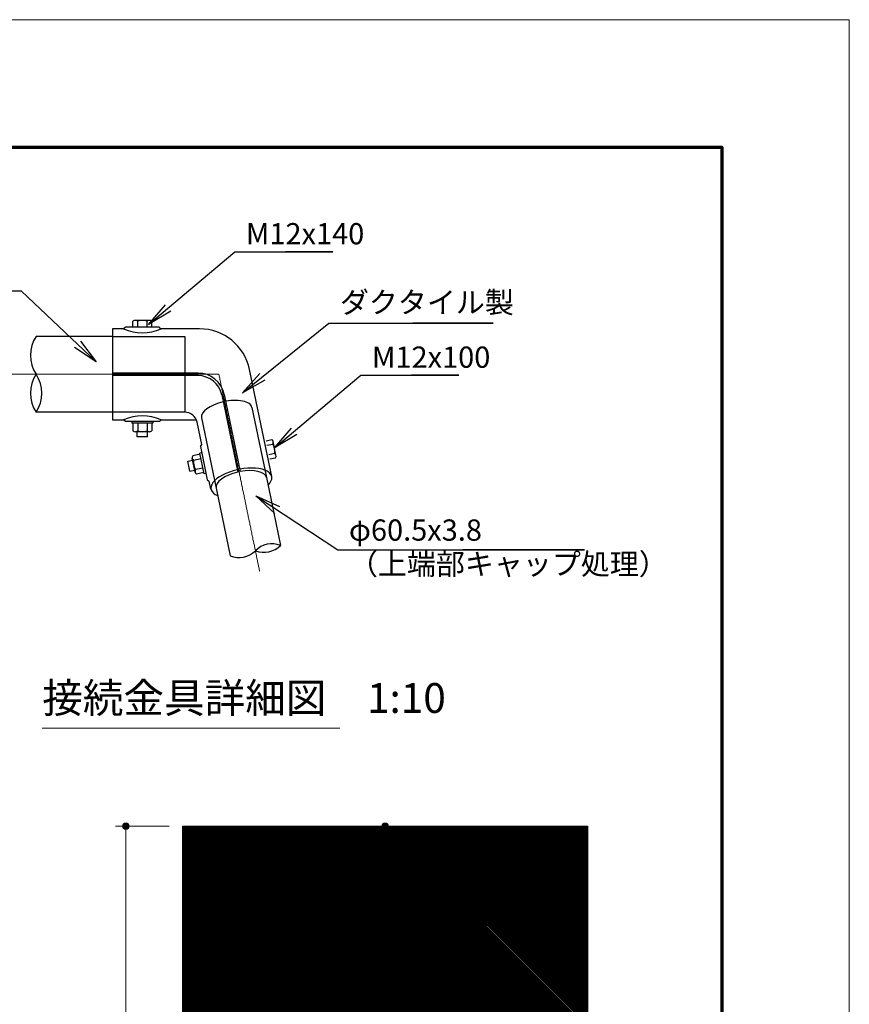
# Model space of a CAD drawing. Extents: x 0 to 17089, y 0 to 11880.
# Drawn here: x 12896 to 16800, y 7245 to 11880 of the extents above; entities that cross this region are included whole.
import ezdxf
from ezdxf.enums import TextEntityAlignment as Align

# ---------------------------------------------------------------- set-up
doc = ezdxf.new("R2010")
doc.units = 0
doc.header["$LTSCALE"] = 40
doc.linetypes.add('ACAD_ISO08W1002', pattern=[0.3, 0.2, -0.025, 0.05, -0.025])
for name, color, linetype, lineweight in [('D-BMK\u3000構造物基準線(中心線等)', 2, 'ACAD_ISO08W1002', 13), ('D-STR-DIM\u3000寸法線、寸法値', 7, 'Continuous', 13), ('D-STR-HTXT\u3000旗上げ', 7, 'Continuous', 13), ('D-STR-TXT\u3000文字列', 7, 'Continuous', 13), ('D-STR\u3000構造物外形線', 1, 'Continuous', 25), ('D-TTL', 2, 'Continuous', 140), ('V-nasSTD', 7, 'Continuous', 0)]:
    doc.layers.add(name, color=color, linetype=linetype, lineweight=lineweight)
doc.styles.add('YOKO_GOTHIC', font='msgothic.ttc')
doc.dimstyles.new('Clair_Dim_Gothic', dxfattribs={"dimtxt": 0.18, "dimasz": 0.18, "dimexe": 0.18, "dimexo": 0.0625, "dimgap": 0.09, "dimtad": 1, "dimdec": 4, "dimzin": 0, "dimdsep": 46, "dimtxsty": 'YOKO_GOTHIC', "dimsah": 1, "dimcen": 0.09, "dimadec": 0, "dimazin": 0, "dimtfac": 1, "dimtdec": 4, "dimtofl": 0, "dimtmove": 2, "dimatfit": 3, "dimfxl": 1, "dimtolj": 1, "dimtzin": 0, "dimarcsym": 0})
doc.dimstyles.get("Standard").update_dxf_attribs({"dimtxt": 0.18, "dimasz": 0.18, "dimexe": 0.18, "dimexo": 0.0625, "dimgap": 0.09, "dimtad": 0, "dimtih": 1, "dimtoh": 1, "dimdec": 4, "dimzin": 0, "dimdsep": 46, "dimtxsty": 'Standard', "dimcen": 0.09, "dimadec": 0, "dimazin": 0, "dimtfac": 1, "dimtdec": 4, "dimtofl": 0, "dimtmove": 0, "dimatfit": 3, "dimfxl": 1, "dimtolj": 1, "dimtzin": 0, "dimarcsym": 0})

# ---------------------------------------------------------------- blocks, each defined once
blk = doc.blocks.new('CLAIR_HATCH_PAINT83')
at = {"layer": 'D-STR-DIM\u3000寸法線、寸法値', "linetype": 'Continuous', "lineweight": 0}
for start, end in [(90, 270), (270, 90)]:
    blk.add_arc((14615.7, 6483.3), 15, start, end, dxfattribs=at)
blk = doc.blocks.new('CLAIR_HATCH_PAINT84')
at = {"layer": 'D-STR-DIM\u3000寸法線、寸法値', "linetype": 'Continuous', "lineweight": 0}
for start, end in [(90, 270), (270, 90)]:
    blk.add_arc((14615.7, 8083.3), 15, start, end, dxfattribs=at)
blk = doc.blocks.new('*D143')
at = {"layer": 'D-STR-DIM\u3000寸法線、寸法値', "linetype": 'Continuous'}
for points in [[(14615.7, 8068.3), (14614.4, 8068.3), (14613, 8068.5), (14611.7, 8068.8), (14610.4, 8069.2), (14609.2, 8069.8), (14608, 8070.4), (14606.9, 8071.1), (14605.8, 8072), (14604.9, 8072.9), (14604, 8073.9), (14603.2, 8075), (14602.5, 8076.2), (14601.9, 8077.4), (14601.4, 8078.6), (14601.1, 8079.9), (14600.8, 8081.3), (14600.7, 8082.6), (14600.7, 8084), (14600.8, 8085.3), (14601.1, 8086.6), (14601.4, 8087.9), (14601.9, 8089.2), (14602.5, 8090.4), (14603.2, 8091.5), (14604, 8092.6), (14604.9, 8093.6), (14605.8, 8094.6), (14606.9, 8095.4), (14608, 8096.2), (14609.2, 8096.8), (14610.4, 8097.3), (14611.7, 8097.7), (14613, 8098), (14614.4, 8098.2), (14615.7, 8098.3), (14617.1, 8098.2), (14618.4, 8098), (14619.7, 8097.7), (14621, 8097.3), (14622.2, 8096.8), (14623.4, 8096.2), (14624.5, 8095.4), (14625.6, 8094.6), (14626.5, 8093.6), (14627.4, 8092.6), (14628.2, 8091.5), (14628.9, 8090.4), (14629.5, 8089.2), (14630, 8087.9), (14630.3, 8086.6), (14630.6, 8085.3), (14630.7, 8084), (14630.7, 8082.6), (14630.6, 8081.3), (14630.3, 8079.9), (14630, 8078.6), (14629.5, 8077.4), (14628.9, 8076.2), (14628.2, 8075), (14627.4, 8073.9), (14626.5, 8072.9), (14625.6, 8072), (14624.5, 8071.1), (14623.4, 8070.4), (14622.2, 8069.8), (14621, 8069.2), (14619.7, 8068.8), (14618.4, 8068.5), (14617.1, 8068.3)], [(14615.7, 6498.3), (14617.1, 6498.2), (14618.4, 6498), (14619.7, 6497.7), (14621, 6497.3), (14622.2, 6496.8), (14623.4, 6496.2), (14624.5, 6495.4), (14625.6, 6494.6), (14626.5, 6493.6), (14627.4, 6492.6), (14628.2, 6491.5), (14628.9, 6490.4), (14629.5, 6489.2), (14630, 6487.9), (14630.3, 6486.6), (14630.6, 6485.3), (14630.7, 6484), (14630.7, 6482.6), (14630.6, 6481.3), (14630.3, 6479.9), (14630, 6478.6), (14629.5, 6477.4), (14628.9, 6476.2), (14628.2, 6475), (14627.4, 6473.9), (14626.5, 6472.9), (14625.6, 6472), (14624.5, 6471.1), (14623.4, 6470.4), (14622.2, 6469.8), (14621, 6469.2), (14619.7, 6468.8), (14618.4, 6468.5), (14617.1, 6468.3), (14615.7, 6468.3), (14614.4, 6468.3), (14613, 6468.5), (14611.7, 6468.8), (14610.4, 6469.2), (14609.2, 6469.8), (14608, 6470.4), (14606.9, 6471.1), (14605.8, 6472), (14604.9, 6472.9), (14604, 6473.9), (14603.2, 6475), (14602.5, 6476.2), (14601.9, 6477.4), (14601.4, 6478.6), (14601.1, 6479.9), (14600.8, 6481.3), (14600.7, 6482.6), (14600.7, 6484), (14600.8, 6485.3), (14601.1, 6486.6), (14601.4, 6487.9), (14601.9, 6489.2), (14602.5, 6490.4), (14603.2, 6491.5), (14604, 6492.6), (14604.9, 6493.6), (14605.8, 6494.6), (14606.9, 6495.4), (14608, 6496.2), (14609.2, 6496.8), (14610.4, 6497.3), (14611.7, 6497.7), (14613, 6498), (14614.4, 6498.2)]]:
    blk.add_hatch(color=256, dxfattribs=at).paths.add_polyline_path(points)
at = {"layer": 'D-STR-DIM\u3000寸法線、寸法値'}
blk.add_line((14615.7, 6483.3), (14615.7, 8083.3), dxfattribs=at)
at = {"layer": 'D-STR-DIM\u3000寸法線、寸法値', "linetype": 'Continuous'}
for name in ['CLAIR_HATCH_PAINT84', 'CLAIR_HATCH_PAINT83']:
    blk.add_blockref(name, (0, 0), dxfattribs=at)
at = {"layer": 'D-STR-DIM\u3000寸法線、寸法値', "style": 'YOKO_GOTHIC'}
blk.add_text('4000', height=100, rotation=90, dxfattribs=at).set_placement((14530.2, 7283.3), align=Align.MIDDLE_CENTER)
blk = doc.blocks.new('_DotSmall')
at = {"color": 0, "linetype": 'ByBlock', "const_width": 0.5}
blk.add_lwpolyline([(-0.0625, 0, 1), (0.0625, 0, 1)], format="xyb", close=True, dxfattribs=at)
blk = doc.blocks.new('CLAIR_HATCH_PAINT89')
at = {"layer": 'D-STR-DIM\u3000寸法線、寸法値', "linetype": 'Continuous', "lineweight": 0}
for start, end in [(90, 270), (270, 90)]:
    blk.add_arc((13395.4, 8083.3), 15, start, end, dxfattribs=at)
blk = doc.blocks.new('CLAIR_HATCH_PAINT90')
at = {"layer": 'D-STR-DIM\u3000寸法線、寸法値', "linetype": 'Continuous', "lineweight": 0}
for start, end in [(90, 270), (270, 90)]:
    blk.add_arc((13395.4, 4883.3), 15, start, end, dxfattribs=at)
blk = doc.blocks.new('*D152')
at = {"layer": 'D-STR-DIM\u3000寸法線、寸法値', "linetype": 'Continuous'}
for points in [[(13395.4, 8068.3), (13394.1, 8068.3), (13392.8, 8068.5), (13391.4, 8068.8), (13390.2, 8069.2), (13388.9, 8069.8), (13387.7, 8070.4), (13386.6, 8071.1), (13385.6, 8072), (13384.6, 8072.9), (13383.7, 8073.9), (13382.9, 8075), (13382.2, 8076.2), (13381.6, 8077.4), (13381.2, 8078.6), (13380.8, 8079.9), (13380.6, 8081.3), (13380.4, 8082.6), (13380.4, 8084), (13380.6, 8085.3), (13380.8, 8086.6), (13381.2, 8087.9), (13381.6, 8089.2), (13382.2, 8090.4), (13382.9, 8091.5), (13383.7, 8092.6), (13384.6, 8093.6), (13385.6, 8094.6), (13386.6, 8095.4), (13387.7, 8096.2), (13388.9, 8096.8), (13390.2, 8097.3), (13391.4, 8097.7), (13392.8, 8098), (13394.1, 8098.2), (13395.4, 8098.3), (13396.8, 8098.2), (13398.1, 8098), (13399.4, 8097.7), (13400.7, 8097.3), (13401.9, 8096.8), (13403.1, 8096.2), (13404.2, 8095.4), (13405.3, 8094.6), (13406.3, 8093.6), (13407.2, 8092.6), (13408, 8091.5), (13408.6, 8090.4), (13409.2, 8089.2), (13409.7, 8087.9), (13410.1, 8086.6), (13410.3, 8085.3), (13410.4, 8084), (13410.4, 8082.6), (13410.3, 8081.3), (13410.1, 8079.9), (13409.7, 8078.6), (13409.2, 8077.4), (13408.6, 8076.2), (13408, 8075), (13407.2, 8073.9), (13406.3, 8072.9), (13405.3, 8072), (13404.2, 8071.1), (13403.1, 8070.4), (13401.9, 8069.8), (13400.7, 8069.2), (13399.4, 8068.8), (13398.1, 8068.5), (13396.8, 8068.3)], [(13395.4, 4898.3), (13396.8, 4898.2), (13398.1, 4898), (13399.4, 4897.7), (13400.7, 4897.3), (13401.9, 4896.8), (13403.1, 4896.2), (13404.2, 4895.4), (13405.3, 4894.6), (13406.3, 4893.6), (13407.2, 4892.6), (13408, 4891.5), (13408.6, 4890.4), (13409.2, 4889.2), (13409.7, 4887.9), (13410.1, 4886.6), (13410.3, 4885.3), (13410.4, 4884), (13410.4, 4882.6), (13410.3, 4881.3), (13410.1, 4879.9), (13409.7, 4878.6), (13409.2, 4877.4), (13408.6, 4876.2), (13408, 4875), (13407.2, 4873.9), (13406.3, 4872.9), (13405.3, 4872), (13404.2, 4871.1), (13403.1, 4870.4), (13401.9, 4869.8), (13400.7, 4869.2), (13399.4, 4868.8), (13398.1, 4868.5), (13396.8, 4868.3), (13395.4, 4868.3), (13394.1, 4868.3), (13392.8, 4868.5), (13391.4, 4868.8), (13390.2, 4869.2), (13388.9, 4869.8), (13387.7, 4870.4), (13386.6, 4871.1), (13385.6, 4872), (13384.6, 4872.9), (13383.7, 4873.9), (13382.9, 4875), (13382.2, 4876.2), (13381.6, 4877.4), (13381.2, 4878.6), (13380.8, 4879.9), (13380.6, 4881.3), (13380.4, 4882.6), (13380.4, 4884), (13380.6, 4885.3), (13380.8, 4886.6), (13381.2, 4887.9), (13381.6, 4889.2), (13382.2, 4890.4), (13382.9, 4891.5), (13383.7, 4892.6), (13384.6, 4893.6), (13385.6, 4894.6), (13386.6, 4895.4), (13387.7, 4896.2), (13388.9, 4896.8), (13390.2, 4897.3), (13391.4, 4897.7), (13392.8, 4898), (13394.1, 4898.2)]]:
    blk.add_hatch(color=256, dxfattribs=at).paths.add_polyline_path(points)
at = {"layer": 'D-STR-DIM\u3000寸法線、寸法値'}
for p, q in [((13599.7, 8083.3), (13347.4, 8083.3)), ((13395.4, 8083.3), (13395.4, 4883.3)), ((13599.7, 4883.3), (13347.4, 4883.3))]:
    blk.add_line(p, q, dxfattribs=at)
at = {"layer": 'D-STR-DIM\u3000寸法線、寸法値', "linetype": 'Continuous'}
for name in ['CLAIR_HATCH_PAINT89', 'CLAIR_HATCH_PAINT90']:
    blk.add_blockref(name, (0, 0), dxfattribs=at)
at = {"layer": 'D-STR-DIM\u3000寸法線、寸法値', "style": 'YOKO_GOTHIC'}
blk.add_text('8000以上', height=100, rotation=90, dxfattribs=at).set_placement((13304.8, 6483.3), align=Align.MIDDLE_CENTER)

msp = doc.modelspace()

# ---------------------------------------------------------------- hatches: boundary and pattern name
at = {"layer": 'D-STR\u3000構造物外形線'}
h = msp.add_hatch(dxfattribs=at)
h.set_pattern_fill('_USER', color=256, scale=5, angle=135, style=0, pattern_type=0)
h.set_pattern_definition([(135, (0, 0), (-3.5355339, -3.5355339), [])])
h.paths.add_polyline_path([(13663.71, 8083.28), (13663.71, 4883.28), (15567.81, 4883.28), (15567.81, 8083.28)])

# ---------------------------------------------------------------- linework, layer by layer
at = {"layer": 'D-BMK\u3000構造物基準線(中心線等)'}
for p, q in [((12584.27, 10210.63), (13833.09, 10210.63)), ((13833.09, 10210.63), (14025.42, 9281.88))]:
    msp.add_line(p, q, dxfattribs=at)
at = {"layer": 'D-STR-TXT\u3000文字列'}
msp.add_line((13002.24, 8545.23), (14402.24, 8545.23), dxfattribs=at)
at = {"layer": 'D-STR\u3000構造物外形線'}
for p, q in [((13391.91, 10431.46), (13385.09, 10424.63)), ((13551.43, 10432.63), (13394.74, 10432.63)), ((13429.09, 10432.63), (13429.09, 10460.63)), ((13506.09, 10464.63), (13440.09, 10464.63)), ((13451.09, 10432.63), (13451.09, 10460.63)), ((13495.09, 10432.63), (13495.09, 10460.63)), ((13517.09, 10432.63), (13517.09, 10460.63)), ((13554.26, 10431.46), (13561.09, 10424.63)), ((13333.09, 10388.83), (12973.09, 10388.83)), ((13333.09, 10424.63), (13333.09, 9996.63)), ((13385.09, 10424.63), (13333.09, 10424.63)), ((13333.09, 10388.83), (13673.09, 10388.83)), ((13742.48, 10424.63), (13561.09, 10424.63)), ((13673.09, 10388.83), (13673.09, 10032.43)), ((13735.39, 10216.63), (13333.09, 10216.63)), ((13735.39, 10204.63), (13333.09, 10204.63)), ((14038.3, 9939.67), (13977.49, 10233.3)), ((13847.02, 10113.75), (13922.27, 9750.37)), ((13858.77, 10116.18), (13934.02, 9752.8)), ((13333.09, 10032.43), (12973.09, 10032.43)), ((13673.09, 10032.43), (13333.09, 10032.43)), ((13988.9, 10054.89), (14057.38, 9724.25)), ((13333.09, 9996.63), (13385.09, 9996.63)), ((13393.09, 9988.63), (13385.09, 9996.63)), ((13553.09, 9988.63), (13393.09, 9988.63)), ((13423.09, 9988.63), (13423.09, 9980.63)), ((13523.09, 9980.63), (13423.09, 9980.63)), ((13429.09, 9980.63), (13429.09, 9944.63)), ((13451.09, 9980.63), (13451.09, 9944.63)), ((13495.09, 9980.63), (13495.09, 9944.63)), ((13517.09, 9980.63), (13517.09, 9944.63)), ((13523.09, 9988.63), (13523.09, 9980.63)), ((13553.09, 9988.63), (13561.09, 9996.63)), ((13561.09, 9996.63), (13726.95, 9996.63)), ((13752.36, 9880.46), (13730.8, 9984.6)), ((13751.93, 10005.82), (13820.41, 9675.17)), ((13506.09, 9940.63), (13440.09, 9940.63)), ((13449.09, 9916.63), (13449.09, 9940.63)), ((13497.09, 9916.63), (13497.09, 9940.63)), ((14081.86, 9729.32), (14038.3, 9939.67)), ((13497.09, 9916.63), (13449.09, 9916.63)), ((13746.15, 9871), (13752.36, 9880.46)), ((14055.05, 9898.21), (14082.47, 9903.88)), ((14059.51, 9876.66), (14086.93, 9882.34)), ((14102, 9829.29), (14088.62, 9893.92)), ((13745.23, 9834.04), (13709.97, 9826.74)), ((13751.84, 9841.54), (13744.01, 9839.92)), ((13764.29, 9742), (13744.01, 9839.92)), ((13746.15, 9871), (13778.6, 9714.32)), ((14068.44, 9833.58), (14095.86, 9839.25)), ((13687, 9801.56), (13710.11, 9806.35)), ((13696.74, 9754.56), (13687, 9801.56)), ((13721.67, 9750.53), (13708.29, 9815.16)), ((13749.69, 9812.5), (13714.44, 9805.2)), ((14072.9, 9812.03), (14100.32, 9817.71)), ((13696.74, 9754.56), (13719.85, 9759.34)), ((13758.61, 9769.41), (13723.36, 9762.11)), ((13763.07, 9747.87), (13727.82, 9740.57)), ((13772.12, 9743.62), (13764.29, 9742)), ((13778.6, 9714.32), (13788.05, 9708.11)), ((13795.93, 9670.1), (13788.05, 9708.11)), ((14057.38, 9724.25), (14123.51, 9404.92)), ((13820.41, 9675.17), (13886.53, 9355.85))]:
    msp.add_line(p, q, dxfattribs=at)
msp.add_lwpolyline([(13663.61, 8083.28), (15567.81, 8083.28), (15567.81, 4883.28), (13663.61, 4883.28)], close=True, dxfattribs=at)
for centre, radius, start, end in [((13394.74, 10428.63), 4, 90, 135), ((13440.09, 10447.5), 17.13, 50.03379, 129.96621), ((13473.09, 10402.13), 62.5, 69.39031, 110.60969), ((13506.09, 10447.5), 17.13, 50.03379, 129.96621), ((13551.43, 10428.63), 4, 45, 90), ((13105.98, 10299.73), 160, 146.16004, 213.83996), ((13473.09, 10619.7), 214, 245.71882, 294.28118), ((13742.48, 10184.63), 240, 11.7, 90), ((13105.98, 10121.53), 160, 146.16004, 213.83996), ((12840.19, 10121.53), 160, 326.16004, 33.83996), ((13735.39, 10090.63), 126, 11.7, 90), ((13735.39, 10090.63), 114, 11.7, 90), ((13473.09, 9801.56), 214, 65.71882, 114.28118), ((13672.04, 9972.43), 60, 11.7, 90), ((13440.09, 9957.75), 17.13, 230.03379, 309.96621), ((13473.09, 10003.13), 62.5, 249.39031, 290.60969), ((13506.09, 9957.75), 17.13, 230.03379, 309.96621), ((14071.85, 9890.45), 17.13, 331.73379, 51.66621), ((14034.11, 9848.93), 62.5, 351.09031, 32.30969), ((13725.06, 9818.63), 17.13, 151.73379, 231.66621), ((14085.23, 9825.82), 17.13, 331.73379, 51.66621), ((13776.18, 9795.52), 62.5, 171.09031, 212.30969), ((13738.44, 9754), 17.13, 151.73379, 231.66621), ((14082.76, 9302.56), 110, 68.23299, 134.96701), ((13927.28, 9458.21), 110, 248.23299, 314.96701), ((14045.81, 9482.54), 110, 248.23299, 314.96701)]:
    msp.add_arc(centre, radius, start, end, dxfattribs=at)
for centre, major_axis, start_param, end_param in [((13870.42, 10030.35), (-118.49, -24.54), 4.7619961, 6.2831854), ((13870.42, 10030.35), (118.49, 24.54), 6.2831853, 7.9035888), ((13938.89, 9699.71), (142.97, 29.61), 1.6119038, 3.7354881), ((13938.89, 9699.71), (118.49, 24.54), 1.6204034, 3.1415927), ((13938.89, 9699.71), (142.97, 29.61), 5.6892899, 7.8128742), ((13938.89, 9699.71), (118.49, 24.54), 6.2831853, 7.8043745)]:
    msp.add_ellipse(centre, major_axis=major_axis, ratio=0.438371, start_param=start_param, end_param=end_param, dxfattribs=at)
at = {"layer": 'D-TTL', "color": 7, "linetype": 'Continuous', "lineweight": 70}
msp.add_lwpolyline([(600, 600), (600, 11280), (16200, 11280), (16200, 600)], close=True, dxfattribs=at)
at = {"layer": 'V-nasSTD', "color": 5, "linetype": 'Continuous', "lineweight": 13}
msp.add_lwpolyline([(0, 0), (0, 11880), (16800, 11880), (16800, 0)], close=True, dxfattribs=at)

# ---------------------------------------------------------------- texts
at = {"layer": 'D-STR-HTXT\u3000旗上げ', "style": 'YOKO_GOTHIC'}
for s, p in [('M12x140', (13960.22, 10872.46)), ('ダクタイル製', (14402.61, 10549.54)), ('M12x100', (14553.37, 10291.37)), ('φ60.5x3.8\u3000\u3000\u3000\u3000\u3000', (14445.17, 9477.41)), ('（上端部キャップ処理）', (14445.17, 9317.64))]:
    msp.add_text(s, height=100, dxfattribs=at).set_placement(p, align=Align.MIDDLE_LEFT)
at = {"layer": 'D-STR-TXT\u3000文字列', "style": 'YOKO_GOTHIC'}
msp.add_text('接続金具詳細図\u30001:10', height=140, dxfattribs=at).set_placement((13002.24, 8573.23), align=Align.BOTTOM_LEFT)

# ---------------------------------------------------------------- dimensions: what is measured, and where the dimension line sits
at = {"layer": 'D-STR-DIM\u3000寸法線、寸法値'}
for base, p1, p2, angle, override, picture, middle in [((13395.43, 4883.28), (13663.71, 8083.28), (13663.71, 4883.28), 270, {"dimtxt": 100, "dimasz": 105, "dimexe": 48, "dimexo": 64, "dimgap": 40.586542, "dimdec": 0, "dimlfac": 2.5, "dimpost": '<>以上', "dimblk1": 'DotSmall', "dimblk2": 'DotSmall', "dimaunit": 1, "dimadec": 4, "dimtfill": 0, "dimtfillclr": 256}, '*D152', (13304.85, 6483.28)), ((14615.71, 8083.28), (14615.71, 6483.28), (14615.71, 8083.28), 90, {"dimtxt": 100, "dimasz": 105, "dimexe": 48, "dimexo": 64, "dimgap": 35.5104, "dimdec": 0, "dimlfac": 2.5, "dimblk1": 'DotSmall', "dimblk2": 'DotSmall', "dimse1": 1, "dimse2": 1, "dimaunit": 1, "dimadec": 4, "dimtfill": 0, "dimtfillclr": 256}, '*D143', (14530.2, 7283.28))]:
    dim = msp.add_linear_dim(base=base, p1=p1, p2=p2, angle=angle, dimstyle='Clair_Dim_Gothic', override=override, dxfattribs=at)
    dim.commit()
    dim.dimension.update_dxf_attribs({"geometry": picture, "text_midpoint": middle, "dimtype": 161})

# ---------------------------------------------------------------- leaders
at = {"layer": 'D-STR-HTXT\u3000旗上げ'}
for points in [[(13502.07, 10445.86), (13908.71, 10786.95), (13924.71, 10786.95), (14369.51, 10786.95), (14147.11, 10786.95)], [(13255.12, 10269.07), (12904.14, 10602.04), (12888.14, 10602.04), (12271.74, 10602.04), (12579.94, 10602.04)], [(13944.46, 10122.94), (14351.1, 10452.1), (14367.1, 10452.1), (15123.7, 10452.1), (14745.4, 10452.1)], [(14095.21, 9864.77), (14501.86, 10205.86), (14517.86, 10205.86), (14962.66, 10205.86), (14740.26, 10205.86)], [(14007.05, 9638.51), (14393.66, 9383.78), (14409.66, 9383.78), (15553.26, 9383.78), (14981.46, 9383.78)]]:
    msp.add_leader(points, dimstyle='Standard', override={"dimasz": 120, "dimldrblk": 'Open'}, dxfattribs=at)

doc.saveas('drawing.dxf')
